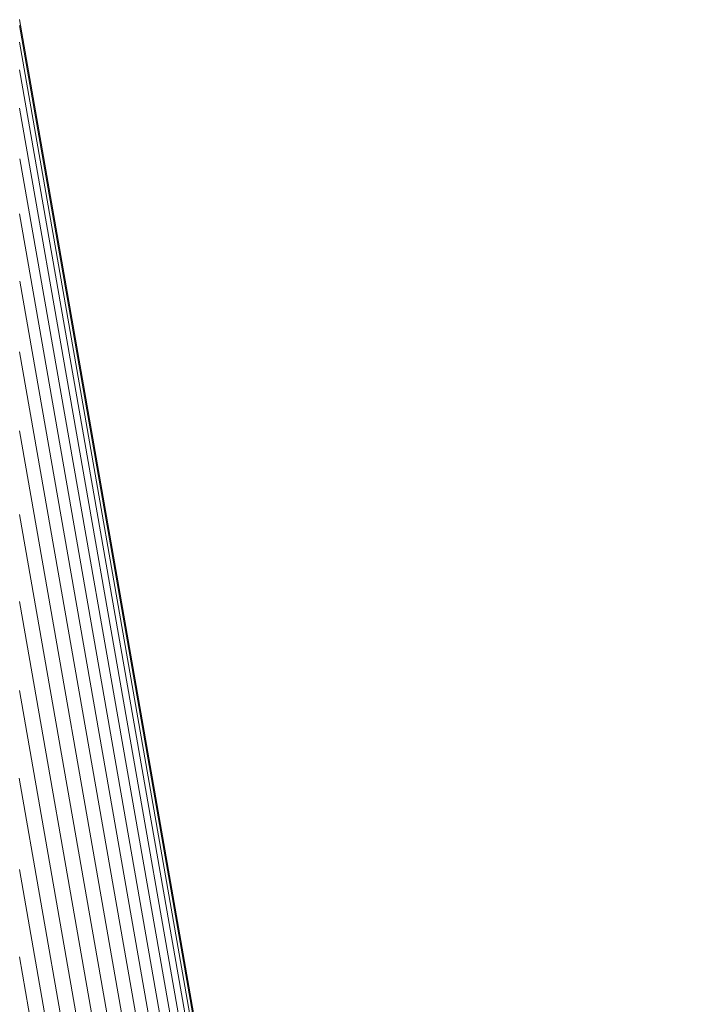
# Model space of a CAD drawing. Units: millimetres. Extents: x -1996 to 4724, y -1875 to 2877.
# Drawn here: x 1029 to 1101, y 1762 to 1866 of the extents above; entities that cross this region are included whole.
import ezdxf

# ---------------------------------------------------------------- set-up
doc = ezdxf.new("R2010")
doc.units = ezdxf.units.MM
doc.layers.add('A-GENM', color=13, linetype='Continuous', lineweight=9)
doc.layers.add('G-IMPT', color=8, linetype='Continuous', lineweight=9)

# ---------------------------------------------------------------- blocks, each defined once
blk = doc.blocks.new('D- Arm Wheel - 6_1_DWG-437292-East')
at = {"layer": 'G-IMPT'}
for p, q in [((-67.84, 1238.75), (-139.94, 1649.92)), ((-139.94, 1649.32), (-68.14, 1239.86)), ((-139.94, 1647.55), (-68.43, 1239.7)), ((-139.94, 1644.63), (-68.89, 1239.4)), ((-139.94, 1640.61), (-69.56, 1239.21)), ((-139.89, 1635.28), (-70.36, 1238.75)), ((-139.94, 1629.52), (-71.37, 1238.47)), ((-139.9, 1622.41), (-72.93, 1240.47)), ((-139.94, 1614.98), (-75.61, 1248.12)), ((-139.94, 1606.69), (-78.52, 1256.4)), ((-81.62, 1265.25), (-139.94, 1597.9)), ((-139.94, 1588.75), (-84.81, 1274.35)), ((-139.94, 1579.37), (-88.1, 1283.73)), ((-139.98, 1570.16), (-91.42, 1293.18)), ((-139.94, 1560.54), (-94.7, 1302.56)), ((-139.94, 1551.38), (-97.95, 1311.89))]:
    blk.add_line(p, q, dxfattribs=at)
blk = doc.blocks.new('D- Arm Wheel - D- Arm Wheel-434854-East')
blk.add_blockref('D- Arm Wheel - 6_1_DWG-437292-East', (0, 0))

msp = doc.modelspace()

# ---------------------------------------------------------------- block references
at = {"layer": 'A-GENM'}
msp.add_blockref('D- Arm Wheel - D- Arm Wheel-434854-East', (1168.67, 216), dxfattribs=at)

doc.saveas('drawing.dxf')
